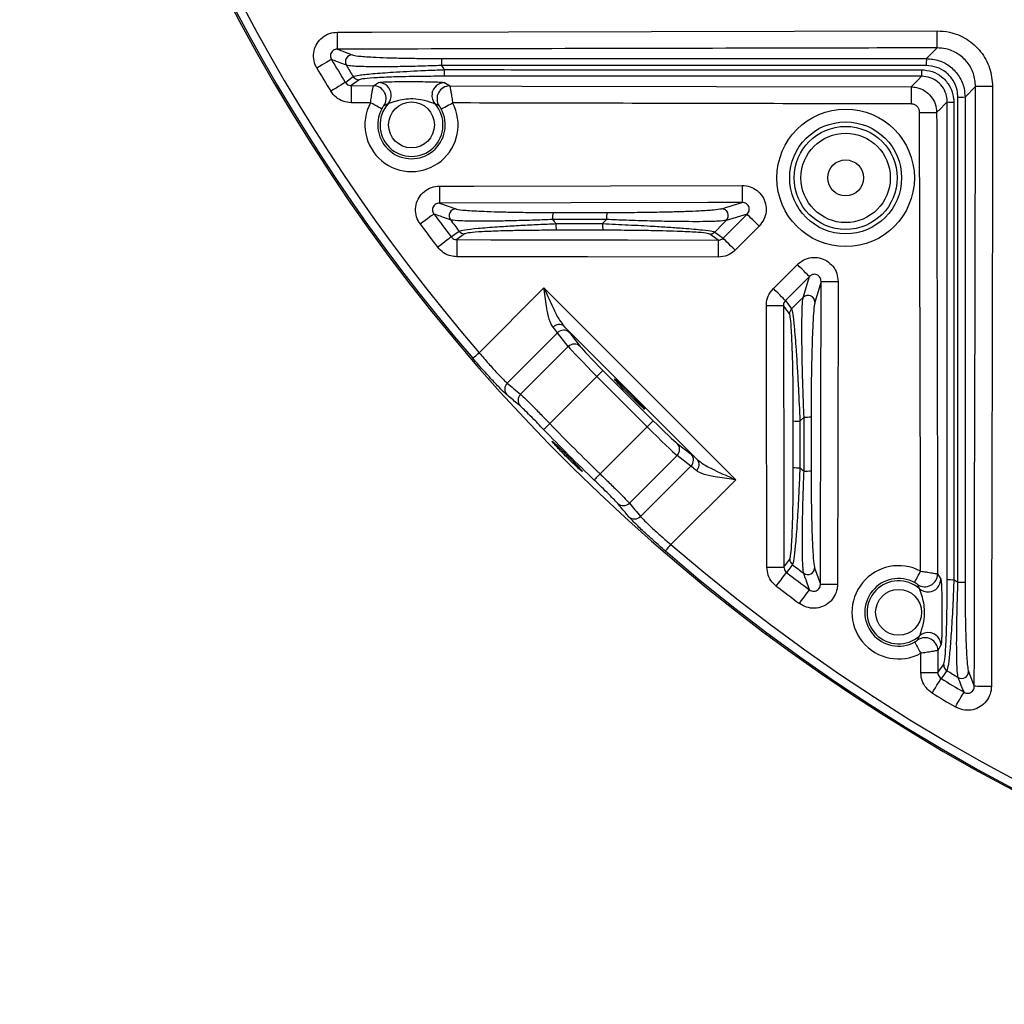
# Model space of a CAD drawing. Extents: x 25 to 439, y 25 to 312.
# Drawn here: x 156 to 179, y 83 to 106 of the extents above; entities that cross this region are included whole.
import ezdxf

# ---------------------------------------------------------------- set-up
doc = ezdxf.new("R2010")
doc.units = 0
doc.header["$LTSCALE"] = 5
doc.layers.get('0').update_dxf_attribs({"linetype": 'CONTINUOUS'})

msp = doc.modelspace()

# ---------------------------------------------------------------- linework, layer by layer
for p, q in [((177.472, 105.254), (177.72, 105.503)), ((163.694, 105.472), (164.037, 105.337)), ((164.197, 104.755), (164.014, 104.62)), ((164.014, 104.62), (164.532, 104.619)), ((164.532, 104.619), (164.654, 104.693)), ((166.2, 104.69), (166.322, 104.615)), ((178.621, 104.602), (178.373, 104.354)), ((164.466, 104.22), (164.013, 104.221)), ((166.074, 104.146), (165.975, 104.191)), ((166.082, 101.872), (166.464, 101.737)), ((168.733, 101.654), (169.996, 101.654)), ((172.712, 101.053), (173.274, 101.615)), ((173.274, 101.615), (172.789, 101.47)), ((169.989, 101.489), (168.727, 101.489)), ((169.894, 101.393), (169.989, 101.489)), ((166.664, 101.155), (166.483, 101.02)), ((166.677, 101.158), (166.664, 101.155)), ((169.9, 101.238), (168.811, 101.238)), ((173.556, 101.334), (172.994, 100.772)), ((173.89, 99.876), (174.452, 100.438)), ((174.734, 100.156), (174.172, 99.594)), ((174.588, 99.67), (174.734, 100.156)), ((167.009, 98.375), (168.524, 99.89)), ((168.524, 99.89), (173.009, 95.406)), ((168.843, 98.844), (167.665, 97.665)), ((169.093, 98.519), (168.843, 98.844)), ((172.116, 95.874), (168.992, 98.998)), ((169.121, 98.849), (169.371, 98.524)), ((167.978, 97.403), (169.093, 98.519)), ((169.903, 97.963), (171.081, 96.785)), ((169.762, 97.821), (168.66, 96.719)), ((170.939, 96.644), (169.762, 97.821)), ((174.357, 95.693), (174.357, 96.782)), ((174.607, 96.871), (174.511, 96.776)), ((174.511, 96.776), (174.511, 95.687)), ((174.608, 95.608), (174.607, 96.871)), ((174.773, 96.877), (174.773, 95.615)), ((169.838, 95.542), (170.939, 96.644)), ((171.642, 96.253), (171.967, 96.003)), ((171.637, 95.975), (170.521, 94.859)), ((171.962, 95.725), (171.637, 95.975)), ((170.783, 94.546), (171.962, 95.725)), ((173.009, 95.406), (171.494, 93.891)), ((174.138, 93.364), (174.273, 93.546)), ((174.273, 93.546), (174.276, 93.559)), ((174.856, 93.346), (174.99, 92.964)), ((177.733, 93.203), (177.808, 93.082)), ((177.267, 91.66), (177.312, 91.758)), ((177.811, 91.536), (177.737, 91.414)), ((177.339, 90.895), (177.338, 91.348)), ((177.737, 91.414), (177.738, 90.896)), ((177.738, 90.896), (177.873, 91.078)), ((178.456, 90.919), (178.59, 90.576))]:
    msp.add_line(p, q)
at = {"flags": 128}
for points in [[(163.693, 105.871), (164.493, 105.873), (167.693, 105.881), (177.72, 105.902)], [(163.694, 105.472), (163.694, 105.483), (163.694, 105.508), (163.694, 105.546), (163.694, 105.596), (163.693, 105.656), (163.693, 105.723), (163.693, 105.796), (163.693, 105.871)], [(177.72, 105.503), (177.72, 105.514), (177.72, 105.539), (177.72, 105.577), (177.72, 105.627), (177.72, 105.687), (177.72, 105.754), (177.72, 105.827), (177.72, 105.902)], [(163.554, 105.232), (163.543, 105.225), (163.52, 105.212), (163.487, 105.192), (163.444, 105.167), (163.393, 105.137), (163.336, 105.103), (163.275, 105.067), (163.211, 105.029)], [(163.877, 104.696), (163.964, 104.76), (164.061, 104.832)], [(177.112, 104.591), (177.155, 104.634), (177.26, 104.74), (177.27, 104.75), (177.359, 104.838)], [(163.877, 104.696), (163.866, 104.689), (163.843, 104.675), (163.81, 104.655), (163.768, 104.629), (163.717, 104.598), (163.661, 104.563), (163.6, 104.526), (163.537, 104.488)], [(164.014, 104.62), (164.014, 104.609), (164.014, 104.584), (164.014, 104.546), (164.014, 104.496), (164.014, 104.436), (164.013, 104.369), (164.013, 104.296), (164.013, 104.221)], [(166.322, 104.615), (168.014, 104.611), (172.563, 104.601), (177.112, 104.591)], [(177.112, 104.591), (177.112, 104.58), (177.112, 104.555), (177.112, 104.517), (177.111, 104.467), (177.111, 104.408), (177.111, 104.34), (177.111, 104.267), (177.111, 104.192)], [(178.59, 90.576), (178.592, 91.376), (178.599, 94.576), (178.611, 99.589), (178.621, 104.602)], [(179.02, 104.601), (178.945, 104.602), (178.872, 104.602), (178.805, 104.602), (178.745, 104.602), (178.695, 104.602), (178.657, 104.602), (178.632, 104.602), (178.621, 104.602)], [(164.73, 104.077), (164.723, 104.08), (164.707, 104.089), (164.682, 104.103), (164.65, 104.12), (164.61, 104.142), (164.565, 104.166), (164.517, 104.192), (164.466, 104.22)], [(166.121, 104.074), (166.128, 104.077), (166.144, 104.086), (166.169, 104.099), (166.202, 104.117), (166.241, 104.138), (166.286, 104.162), (166.335, 104.188), (166.386, 104.215)], [(177.957, 104.24), (177.902, 104.186), (177.796, 104.08), (177.71, 103.993)], [(177.31, 103.993), (177.386, 103.993), (177.458, 103.993), (177.526, 103.993), (177.586, 103.993), (177.635, 103.993), (177.674, 103.993), (177.699, 103.993), (177.71, 103.993)], [(177.333, 93.267), (177.33, 94.895), (177.31, 103.993)], [(166.081, 102.271), (166.881, 102.273), (170.081, 102.28), (173.157, 102.286)], [(166.081, 102.271), (166.081, 102.196), (166.081, 102.123), (166.081, 102.056), (166.082, 101.996), (166.082, 101.946), (166.082, 101.908), (166.082, 101.883), (166.082, 101.872)], [(173.157, 102.286), (173.157, 102.211), (173.157, 102.138), (173.157, 102.071), (173.158, 102.011), (173.158, 101.961), (173.158, 101.923), (173.158, 101.898), (173.158, 101.887)], [(173.158, 101.887), (172.358, 101.885), (169.158, 101.879), (166.082, 101.872)], [(172.676, 101.743), (172.731, 101.759), (172.953, 101.826), (173.158, 101.887)], [(165.951, 101.618), (165.94, 101.611), (165.919, 101.595), (165.888, 101.572), (165.848, 101.542), (165.801, 101.507), (165.747, 101.468), (165.69, 101.425), (165.631, 101.381)], [(173.556, 101.334), (173.504, 101.386), (173.454, 101.436), (173.407, 101.483), (173.365, 101.525), (173.33, 101.56), (173.302, 101.587), (173.284, 101.606), (173.274, 101.615)], [(172.789, 101.47), (172.72, 101.401), (172.518, 101.197)], [(166.355, 101.082), (166.441, 101.146), (166.538, 101.218)], [(172.598, 101.007), (172.511, 101.071), (172.405, 101.15)], [(172.518, 101.197), (172.627, 101.117), (172.712, 101.053)], [(166.355, 101.082), (166.344, 101.074), (166.323, 101.058), (166.293, 101.034), (166.253, 101.004), (166.206, 100.968), (166.154, 100.928), (166.097, 100.885), (166.038, 100.84)], [(166.483, 101.02), (166.482, 101.009), (166.482, 100.984), (166.482, 100.946), (166.482, 100.896), (166.482, 100.836), (166.482, 100.769), (166.482, 100.696), (166.482, 100.621)], [(166.483, 101.02), (167.283, 101.018), (170.483, 101.012), (172.598, 101.007)], [(172.598, 101.007), (172.598, 100.996), (172.598, 100.971), (172.598, 100.933), (172.598, 100.883), (172.597, 100.823), (172.597, 100.756), (172.597, 100.683), (172.597, 100.608)], [(172.994, 100.772), (172.942, 100.824), (172.891, 100.874), (172.845, 100.921), (172.803, 100.963), (172.768, 100.998), (172.74, 101.025), (172.722, 101.044), (172.712, 101.053)], [(172.597, 100.608), (169.539, 100.614), (166.482, 100.621)], [(174.734, 100.156), (174.724, 100.165), (174.706, 100.184), (174.678, 100.212), (174.643, 100.247), (174.601, 100.288), (174.554, 100.335), (174.504, 100.386), (174.452, 100.438)], [(175.005, 100.04), (174.942, 99.829), (174.861, 99.557)], [(174.99, 92.964), (174.992, 93.764), (174.999, 96.964), (175.005, 100.04)], [(175.005, 100.04), (175.016, 100.04), (175.041, 100.039), (175.079, 100.039), (175.129, 100.039), (175.189, 100.039), (175.256, 100.039), (175.329, 100.039), (175.405, 100.039)], [(175.405, 100.039), (175.396, 96.068), (175.39, 92.963)], [(174.172, 99.594), (174.162, 99.603), (174.143, 99.622), (174.116, 99.649), (174.081, 99.685), (174.039, 99.726), (173.992, 99.773), (173.942, 99.824), (173.89, 99.876)], [(174.172, 99.594), (174.235, 99.508), (174.315, 99.399)], [(174.315, 99.399), (174.519, 99.602), (174.588, 99.67)], [(173.726, 99.479), (173.802, 99.479), (173.874, 99.479), (173.942, 99.479), (174.001, 99.479), (174.051, 99.479), (174.089, 99.479), (174.114, 99.479), (174.126, 99.48)], [(173.739, 93.363), (173.737, 94.163), (173.73, 97.363), (173.726, 99.479)], [(174.126, 99.48), (174.127, 98.68), (174.134, 95.48), (174.138, 93.364)], [(174.268, 99.286), (174.251, 99.309), (174.184, 99.4), (174.126, 99.48)], [(166.858, 98.245), (166.861, 98.248), (166.871, 98.256), (166.885, 98.268), (166.904, 98.285), (166.926, 98.304), (166.952, 98.326), (166.98, 98.35), (167.009, 98.375)], [(169.903, 97.963), (169.9, 97.959), (169.891, 97.95), (169.878, 97.937), (169.86, 97.919), (169.839, 97.898), (169.815, 97.874), (169.789, 97.848), (169.762, 97.821)], [(171.081, 96.785), (171.077, 96.781), (171.069, 96.773), (171.055, 96.759), (171.038, 96.742), (171.016, 96.721), (170.992, 96.697), (170.966, 96.671), (170.939, 96.644)], [(168.516, 96.581), (168.52, 96.584), (168.528, 96.593), (168.542, 96.606), (168.56, 96.623), (168.581, 96.644), (168.606, 96.667), (168.632, 96.693), (168.66, 96.719)], [(169.699, 95.398), (169.702, 95.401), (169.711, 95.41), (169.724, 95.424), (169.741, 95.442), (169.762, 95.463), (169.786, 95.488), (169.811, 95.514), (169.838, 95.542)], [(171.363, 93.739), (171.366, 93.743), (171.374, 93.752), (171.387, 93.767), (171.403, 93.785), (171.422, 93.808), (171.445, 93.834), (171.469, 93.862), (171.494, 93.891)], [(173.739, 93.363), (173.814, 93.364), (173.887, 93.364), (173.954, 93.364), (174.014, 93.364), (174.064, 93.364), (174.102, 93.364), (174.127, 93.364), (174.138, 93.364)], [(174.336, 93.419), (174.32, 93.397), (174.253, 93.308), (174.2, 93.237)], [(173.958, 92.92), (174.003, 92.979), (174.046, 93.035), (174.086, 93.088), (174.122, 93.135), (174.152, 93.174), (174.176, 93.205), (174.192, 93.226), (174.2, 93.237)], [(177.192, 93.003), (177.196, 93.01), (177.204, 93.026), (177.217, 93.051), (177.235, 93.084), (177.256, 93.123), (177.28, 93.168), (177.306, 93.217), (177.333, 93.267)], [(174.5, 92.513), (174.543, 92.572), (174.586, 92.629), (174.625, 92.682), (174.66, 92.73), (174.69, 92.77), (174.713, 92.801), (174.729, 92.822), (174.737, 92.833)], [(174.99, 92.964), (175.001, 92.964), (175.026, 92.963), (175.065, 92.963), (175.114, 92.963), (175.174, 92.963), (175.241, 92.963), (175.314, 92.963), (175.39, 92.963)], [(177.195, 91.612), (177.199, 91.605), (177.207, 91.589), (177.221, 91.564), (177.239, 91.531), (177.26, 91.492), (177.284, 91.447), (177.311, 91.398), (177.338, 91.348)], [(177.339, 90.895), (177.414, 90.895), (177.487, 90.895), (177.555, 90.895), (177.614, 90.896), (177.664, 90.896), (177.702, 90.896), (177.727, 90.896), (177.738, 90.896)], [(177.606, 90.419), (177.644, 90.482), (177.682, 90.543), (177.716, 90.599), (177.747, 90.649), (177.773, 90.692), (177.793, 90.725), (177.807, 90.748), (177.814, 90.759)], [(177.95, 90.943), (177.933, 90.92), (177.867, 90.83), (177.814, 90.759)], [(178.99, 90.575), (178.914, 90.575), (178.841, 90.575), (178.774, 90.575), (178.714, 90.575), (178.665, 90.575), (178.626, 90.576), (178.601, 90.576), (178.59, 90.576)], [(178.148, 90.093), (178.185, 90.157), (178.221, 90.218), (178.255, 90.275), (178.285, 90.326), (178.31, 90.369), (178.33, 90.402), (178.344, 90.425), (178.35, 90.436)]]:
    msp.add_lwpolyline(points, dxfattribs=at)
for centre, radius in [((165.425, 103.701), 0.537), ((175.581, 102.463), 1.608), ((175.581, 102.463), 1.309), ((175.581, 102.463), 1.205), ((175.581, 102.463), 1.045), ((175.581, 102.463), 0.42), ((176.819, 92.306), 0.537)]:
    msp.add_circle(centre, radius)
for centre, radius, start, end in [((199.764, 126.646), 43.505, 166.0066, 13.9853), ((199.764, 126.646), 43.505, 166.0066, 13.9853), ((199.764, 126.646), 43.468, 165.9945, 220.797), ((199.764, 126.646), 43.268, 165.9285, 220.797), ((164.04, 105.177), 0.161, 90.8537, 210.3612), ((199.764, 126.646), 42.068, 210.5995, 211.452), ((199.764, 126.646), 41.84, 211.0021, 211.4244), ((167.187, 105.129), 1.062, 173.2308, 182.1116), ((199.764, 126.646), 39.953, 212.6526, 212.8169), ((178.72, 105.129), 1.254, 174.2415, 181.815), ((199.764, 126.646), 42.467, 210.5995, 211.452), ((164.198, 104.915), 0.16, 211.4305, 269.6118), ((167.179, 104.958), 0.991, 177.9647, 186.9556), ((178.498, 104.958), 1.145, 178.2637, 185.9777), ((164.53, 104.318), 0.301, 325.6284, 89.5785), ((164.651, 104.392), 0.301, 4.4116, 89.4592), ((166.201, 104.389), 0.301, 90.2738, 171.3307), ((166.322, 104.314), 0.301, 90.1578, 214.108), ((164.653, 104.392), 0.299, 318.3451, 4.5049), ((166.2, 104.389), 0.299, 171.241, 221.364), ((178.247, 105.602), 1.254, 268.185, 275.7585), ((165.425, 103.701), 1.09, 151.5869, 28.1494), ((165.425, 103.701), 0.737, 138.0888, 41.6474), ((178.076, 105.379), 1.145, 264.0223, 271.7363), ((165.425, 103.701), 0.79, 151.5869, 28.1494), ((199.764, 126.646), 42.068, 216.5079, 217.4224), ((166.467, 101.577), 0.161, 90.977, 216.1886), ((169.882, 101.529), 1.156, 173.7655, 181.9556), ((171.167, 101.529), 1.178, 173.8765, 181.9202), ((172.673, 101.582), 0.161, 316.0678, 88.99), ((199.764, 126.646), 42.467, 216.5079, 217.4224), ((199.764, 126.646), 41.84, 216.9731, 217.4265), ((199.764, 126.646), 39.953, 219.0256, 219.2038), ((169.872, 101.358), 1.068, 178.1278, 186.4303), ((170.976, 101.358), 1.082, 178.1543, 186.3409), ((166.665, 101.315), 0.16, 217.3901, 269.6303), ((172.404, 101.31), 0.16, 270.1271, 315.0944), ((174.7, 99.554), 0.161, 1.01, 133.9322), ((174.428, 99.286), 0.16, 134.9056, 179.8729), ((168.88, 98.847), 0.188, 53.3465, 139.1883), ((168.985, 98.704), 0.199, 46.5956, 135.3555), ((169.235, 98.379), 0.199, 46.5962, 135.3549), ((167.804, 97.524), 0.198, 134.4883, 220.7999), ((168.117, 97.262), 0.198, 134.5204, 221.3245), ((174.476, 97.857), 1.082, 263.6591, 271.8457), ((174.647, 98.049), 1.178, 268.0798, 276.1235), ((199.764, 126.646), 43.364, 223.8946, 226.1054), ((199.764, 126.646), 43.164, 223.8946, 226.1054), ((171.497, 96.117), 0.199, 314.6451, 43.4038), ((171.822, 95.867), 0.199, 314.6445, 43.4044), ((171.965, 95.761), 0.188, 310.8117, 36.6535), ((174.476, 96.754), 1.068, 263.5697, 271.8722), ((199.764, 126.646), 39.953, 230.7962, 230.9744), ((174.647, 96.764), 1.156, 268.0444, 276.2345), ((170.38, 94.999), 0.198, 228.6755, 315.4796), ((170.642, 94.686), 0.198, 229.2001, 315.5117), ((199.764, 126.646), 43.268, 229.203, 310.797), ((199.764, 126.646), 43.468, 229.203, 310.797), ((174.434, 93.547), 0.16, 180.3697, 232.6099), ((199.764, 126.646), 41.84, 232.5735, 233.0269), ((174.695, 93.349), 0.161, 233.8114, 359.023), ((176.819, 92.306), 1.09, 61.8506, 298.4131), ((199.764, 126.646), 42.068, 232.5776, 233.4921), ((176.819, 92.306), 0.79, 61.8506, 298.4131), ((177.432, 93.204), 0.301, 235.892, 359.8422), ((177.507, 93.083), 0.301, 274.6766, 359.7218), ((178.077, 94.06), 0.991, 263.0444, 272.0353), ((199.764, 126.646), 39.953, 237.1831, 237.3474), ((199.764, 126.646), 42.467, 232.5776, 233.4921), ((176.819, 92.306), 0.737, 48.3526, 311.9112), ((177.507, 93.081), 0.299, 228.6081, 274.7701), ((178.247, 94.069), 1.062, 267.8884, 276.7692), ((177.437, 91.412), 0.301, 0.4215, 124.3716), ((177.51, 91.534), 0.299, 81.4966, 131.6362), ((177.511, 91.533), 0.301, 0.5378, 81.5943), ((178.034, 91.079), 0.16, 180.3882, 238.5695), ((199.764, 126.646), 42.068, 238.548, 239.4005), ((199.764, 126.646), 41.84, 238.5756, 238.9979), ((178.295, 90.921), 0.161, 239.6388, 359.1463), ((199.764, 126.646), 42.467, 238.548, 239.4005)]:
    msp.add_arc(centre, radius, start, end)
for centre, major_axis, ratio, start_param, end_param in [((168.153, 99.519), (-0.707, 0.707), 0.041905, 3.403392, 3.78244), ((168.294, 99.661), (-0.849, 0.849), 0.034921, 3.403392, 3.78244), ((169.782, 97.841), (-0.707, 0.707), 0.027937, 0.261799, 1.570796), ((169.923, 97.982), (-0.566, 0.566), 0.034921, 0.261799, 1.570796), ((195.599, 130.812), (-30.913, 30.913), 0.991471, 1.655199, 1.664537), ((171.101, 96.805), (-0.566, 0.566), 0.034921, 1.570796, 2.879793), ((170.959, 96.663), (-0.707, 0.707), 0.027937, 1.570796, 2.879793), ((172.779, 95.176), (-0.849, 0.849), 0.034921, 5.642338, 6.021386), ((172.637, 95.034), (-0.707, 0.707), 0.041905, 5.642338, 6.021386), ((203.93, 122.481), (-30.913, 30.913), 0.991471, 1.477055, 1.486394)]:
    msp.add_ellipse(centre, major_axis=major_axis, ratio=ratio, start_param=start_param, end_param=end_param)
msp.add_ellipse((170.527, 97.408), major_axis=(-0.354, 0.354), ratio=0.034921)
for points, knots in [([(163.211, 105.029), (163.204, 105.042), (163.167, 105.109), (163.127, 105.245), (163.135, 105.434), (163.207, 105.612), (163.334, 105.755), (163.502, 105.852), (163.629, 105.865), (163.693, 105.871)], [0, 0, 0, 0, 0.036779, 0.196255, 0.35527, 0.514855, 0.675811, 0.837929, 1, 1, 1, 1]), ([(177.72, 105.902), (177.817, 105.896), (178.06, 105.88), (178.426, 105.723), (178.755, 105.429), (178.978, 105.04), (179.006, 104.747), (179.02, 104.601)], [0, 0, 0, 0, 0.143575, 0.357417, 0.571399, 0.785707, 1, 1, 1, 1]), ([(177.72, 105.503), (177.454, 105.502), (176.12, 105.5), (173.116, 105.493), (168.707, 105.484), (165.365, 105.476), (163.694, 105.472)], [0, 0, 0, 0, 0.057034, 0.285172, 0.642586, 1, 1, 1, 1]), ([(178.621, 104.602), (178.611, 104.703), (178.592, 104.906), (178.438, 105.176), (178.21, 105.379), (177.956, 105.488), (177.788, 105.498), (177.72, 105.503)], [0, 0, 0, 0, 0.214395, 0.428639, 0.64251, 0.856334, 1, 1, 1, 1]), ([(163.694, 105.472), (163.675, 105.471), (163.638, 105.468), (163.588, 105.441), (163.55, 105.4), (163.53, 105.349), (163.528, 105.294), (163.541, 105.255), (163.552, 105.236), (163.554, 105.232)], [0, 0, 0, 0, 0.169256, 0.333139, 0.490992, 0.645514, 0.801273, 0.96213, 1, 1, 1, 1]), ([(164.037, 105.337), (164.074, 105.329), (164.157, 105.31), (164.467, 105.288), (164.841, 105.273), (165.229, 105.262), (165.664, 105.256), (165.976, 105.255), (166.133, 105.254)], [0, 0, 0, 0, 0.170576, 0.382799, 0.529442, 0.676246, 0.838084, 1, 1, 1, 1]), ([(163.901, 105.095), (163.887, 105.101), (163.816, 105.129), (163.701, 105.174), (163.6, 105.214), (163.554, 105.232)], [0, 0, 0, 0, 0.121655, 0.608273, 1, 1, 1, 1]), ([(166.126, 105.09), (165.96, 105.084), (165.627, 105.073), (165.165, 105.063), (164.754, 105.059), (164.355, 105.061), (164.027, 105.072), (163.94, 105.088), (163.901, 105.095)], [0, 0, 0, 0, 0.160651, 0.321232, 0.467741, 0.614106, 0.827519, 1, 1, 1, 1]), ([(177.466, 105.089), (175.576, 105.089), (171.796, 105.089), (168.016, 105.09), (166.126, 105.09)], [0, 0, 0, 0, 0.500006, 1, 1, 1, 1]), ([(166.133, 105.254), (168.022, 105.254), (171.802, 105.254), (175.582, 105.254), (177.472, 105.254)], [0, 0, 0, 0, 0.500002, 1, 1, 1, 1]), ([(178.207, 104.348), (178.203, 104.403), (178.194, 104.541), (178.105, 104.749), (177.938, 104.937), (177.716, 105.064), (177.55, 105.081), (177.466, 105.089)], [0, 0, 0, 0, 0.142033, 0.356505, 0.570995, 0.785505, 1, 1, 1, 1]), ([(177.472, 105.254), (177.573, 105.244), (177.775, 105.225), (178.045, 105.069), (178.249, 104.841), (178.357, 104.588), (178.368, 104.421), (178.373, 104.354)], [0, 0, 0, 0, 0.214501, 0.429007, 0.643491, 0.857961, 1, 1, 1, 1]), ([(164.061, 104.832), (164.095, 104.843), (164.163, 104.864), (164.509, 104.901), (165.005, 104.938), (165.558, 104.968), (165.97, 104.985), (166.153, 104.992), (166.188, 104.994)], [0, 0, 0, 0, 0.19478, 0.388347, 0.590907, 0.820508, 0.965477, 1, 1, 1, 1]), ([(166.195, 104.838), (166.023, 104.838), (165.633, 104.837), (165.084, 104.826), (164.617, 104.807), (164.292, 104.783), (164.228, 104.765), (164.197, 104.755)], [0, 0, 0, 0, 0.181278, 0.412366, 0.614921, 0.80726, 1, 1, 1, 1]), ([(166.188, 104.994), (168.049, 104.993), (171.77, 104.993), (175.492, 104.993), (177.353, 104.992)], [0, 0, 0, 0, 0.499989, 1, 1, 1, 1]), ([(177.359, 104.838), (175.498, 104.838), (171.776, 104.838), (168.055, 104.838), (166.195, 104.838)], [0, 0, 0, 0, 0.500003, 1, 1, 1, 1]), ([(177.353, 104.992), (177.438, 104.984), (177.609, 104.967), (177.836, 104.837), (178.007, 104.645), (178.098, 104.432), (178.107, 104.291), (178.111, 104.235)], [0, 0, 0, 0, 0.214922, 0.429903, 0.643927, 0.857534, 1, 1, 1, 1]), ([(177.957, 104.24), (177.954, 104.285), (177.947, 104.396), (177.875, 104.564), (177.74, 104.716), (177.561, 104.819), (177.426, 104.832), (177.359, 104.838)], [0, 0, 0, 0, 0.142623, 0.356198, 0.570031, 0.784902, 1, 1, 1, 1]), ([(163.877, 104.696), (163.888, 104.681), (163.91, 104.653), (163.959, 104.625), (163.996, 104.622), (164.014, 104.62)], [0, 0, 0, 0, 0.327308, 0.65683, 1, 1, 1, 1]), ([(164.466, 104.22), (164.473, 104.265), (164.481, 104.325), (164.497, 104.428), (164.512, 104.517), (164.527, 104.597), (164.53, 104.611), (164.532, 104.619)], [0, 0, 0, 0, 0.225041, 0.296429, 0.554707, 0.767278, 1, 1, 1, 1]), ([(164.654, 104.693), (164.663, 104.696), (164.682, 104.7), (164.774, 104.707), (164.932, 104.712), (165.249, 104.716), (165.589, 104.715), (165.898, 104.71), (166.061, 104.705), (166.169, 104.697), (166.19, 104.692), (166.2, 104.69)], [0, 0, 0, 0, 0.070288, 0.140344, 0.231641, 0.364226, 0.636193, 0.742282, 0.849313, 0.92381, 1, 1, 1, 1]), ([(166.322, 104.615), (166.322, 104.614), (166.323, 104.611), (166.327, 104.591), (166.337, 104.534), (166.35, 104.456), (166.366, 104.358), (166.377, 104.278), (166.384, 104.224), (166.386, 104.215)], [0, 0, 0, 0, 0.03595, 0.214794, 0.39811, 0.60091, 0.732502, 0.957184, 1, 1, 1, 1]), ([(177.112, 104.591), (177.155, 104.589), (177.265, 104.581), (177.433, 104.51), (177.585, 104.375), (177.689, 104.195), (177.703, 104.061), (177.71, 103.993)], [0, 0, 0, 0, 0.139132, 0.354086, 0.569251, 0.7847, 1, 1, 1, 1]), ([(179.02, 104.601), (179.02, 104.335), (179.017, 103.001), (179.008, 98.326), (178.997, 93.917), (178.99, 90.575)], [0, 0, 0, 0, 0.057034, 0.285169, 1, 1, 1, 1]), ([(164.013, 104.221), (163.949, 104.227), (163.822, 104.241), (163.651, 104.338), (163.575, 104.438), (163.537, 104.488)], [0, 0, 0, 0, 0.339503, 0.669744, 1, 1, 1, 1]), ([(178.208, 93.008), (178.208, 94.898), (178.208, 98.677), (178.207, 102.458), (178.207, 104.348)], [0, 0, 0, 0, 0.499994, 1, 1, 1, 1]), ([(178.373, 104.354), (178.373, 102.464), (178.373, 98.684), (178.373, 94.904), (178.373, 93.014)], [0, 0, 0, 0, 0.499998, 1, 1, 1, 1]), ([(164.778, 104.149), (164.778, 104.149), (164.777, 104.148), (164.774, 104.145), (164.763, 104.131), (164.75, 104.112), (164.738, 104.092), (164.732, 104.081), (164.73, 104.077)], [0, 0, 0, 0, 0.009283, 0.251931, 0.474886, 0.729646, 0.905815, 1, 1, 1, 1]), ([(164.876, 104.193), (164.862, 104.187), (164.827, 104.173), (164.796, 104.158), (164.778, 104.149)], [0, 0, 0, 0, 0.420527, 1, 1, 1, 1]), ([(165.975, 104.191), (165.975, 104.191), (165.973, 104.193), (165.965, 104.196), (165.942, 104.206), (165.888, 104.224), (165.783, 104.257), (165.615, 104.298), (165.417, 104.317), (165.21, 104.294), (165.055, 104.255), (164.95, 104.222), (164.9, 104.204), (164.881, 104.196), (164.877, 104.194), (164.876, 104.193)], [0, 0, 0, 0, 0.000864, 0.036775, 0.050402, 0.106994, 0.205789, 0.324663, 0.520695, 0.674844, 0.820362, 0.901445, 0.953735, 0.987546, 1, 1, 1, 1]), ([(166.121, 104.074), (166.117, 104.081), (166.112, 104.091), (166.104, 104.104), (166.095, 104.118), (166.085, 104.132), (166.078, 104.142), (166.074, 104.145), (166.074, 104.146), (166.074, 104.146)], [0, 0, 0, 0, 0.171987, 0.243121, 0.369352, 0.573911, 0.767487, 0.960927, 1, 1, 1, 1]), ([(177.111, 104.192), (176.844, 104.193), (175.511, 104.195), (171.936, 104.203), (168.627, 104.21), (166.386, 104.215)], [0, 0, 0, 0, 0.074589, 0.372944, 1, 1, 1, 1]), ([(177.31, 103.993), (177.308, 104.015), (177.304, 104.06), (177.269, 104.12), (177.218, 104.165), (177.162, 104.189), (177.125, 104.191), (177.111, 104.192)], [0, 0, 0, 0, 0.215384, 0.43078, 0.645853, 0.860796, 1, 1, 1, 1]), ([(177.957, 93.076), (177.957, 94.937), (177.957, 98.658), (177.957, 102.38), (177.957, 104.24)], [0, 0, 0, 0, 0.499997, 1, 1, 1, 1]), ([(178.111, 104.235), (178.111, 102.374), (178.111, 98.652), (178.112, 94.93), (178.112, 93.07)], [0, 0, 0, 0, 0.500011, 1, 1, 1, 1]), ([(177.71, 103.993), (177.71, 103.727), (177.713, 102.393), (177.719, 99.544), (177.726, 96.214), (177.731, 93.95), (177.733, 93.203)], [0, 0, 0, 0, 0.074141, 0.370706, 0.792279, 1, 1, 1, 1]), ([(165.631, 101.381), (165.612, 101.409), (165.559, 101.489), (165.515, 101.645), (165.522, 101.834), (165.593, 102.011), (165.721, 102.155), (165.89, 102.252), (166.017, 102.265), (166.081, 102.271)], [0, 0, 0, 0, 0.081941, 0.233532, 0.384713, 0.536658, 0.69024, 0.845147, 1, 1, 1, 1]), ([(173.157, 102.286), (173.221, 102.28), (173.347, 102.268), (173.515, 102.174), (173.643, 102.035), (173.717, 101.86), (173.729, 101.67), (173.678, 101.482), (173.597, 101.383), (173.556, 101.334)], [0, 0, 0, 0, 0.145099, 0.286946, 0.427623, 0.568607, 0.711283, 0.855678, 1, 1, 1, 1]), ([(166.082, 101.872), (166.063, 101.871), (166.025, 101.868), (165.975, 101.841), (165.937, 101.8), (165.916, 101.749), (165.915, 101.694), (165.929, 101.649), (165.945, 101.627), (165.951, 101.618)], [0, 0, 0, 0, 0.163128, 0.3203, 0.470439, 0.616317, 0.763082, 0.915242, 1, 1, 1, 1]), ([(173.274, 101.615), (173.287, 101.63), (173.312, 101.657), (173.329, 101.712), (173.327, 101.768), (173.305, 101.818), (173.266, 101.858), (173.215, 101.883), (173.177, 101.886), (173.158, 101.887)], [0, 0, 0, 0, 0.150635, 0.293661, 0.429216, 0.562227, 0.699166, 0.844411, 1, 1, 1, 1]), ([(166.337, 101.482), (166.322, 101.487), (166.243, 101.515), (166.114, 101.56), (166.002, 101.601), (165.951, 101.618)], [0, 0, 0, 0, 0.1214, 0.607, 1, 1, 1, 1]), ([(166.464, 101.737), (166.471, 101.735), (166.508, 101.724), (166.683, 101.703), (167.044, 101.683), (167.446, 101.67), (167.832, 101.661), (168.264, 101.655), (168.575, 101.655), (168.733, 101.654)], [0, 0, 0, 0, 0.036879, 0.215558, 0.427404, 0.558358, 0.693023, 0.844505, 1, 1, 1, 1]), ([(169.996, 101.654), (170.143, 101.655), (170.47, 101.655), (170.973, 101.661), (171.443, 101.67), (171.84, 101.681), (172.192, 101.696), (172.522, 101.716), (172.624, 101.734), (172.676, 101.743)], [0, 0, 0, 0, 0.130987, 0.291488, 0.451828, 0.56996, 0.687919, 0.843439, 1, 1, 1, 1]), ([(168.727, 101.489), (168.565, 101.483), (168.237, 101.471), (167.784, 101.459), (167.374, 101.451), (166.949, 101.449), (166.566, 101.455), (166.383, 101.47), (166.344, 101.48), (166.337, 101.482)], [0, 0, 0, 0, 0.149859, 0.303775, 0.434272, 0.568328, 0.781283, 0.962467, 1, 1, 1, 1]), ([(166.538, 101.218), (166.571, 101.229), (166.636, 101.25), (166.97, 101.286), (167.382, 101.318), (167.822, 101.346), (168.234, 101.368), (168.566, 101.383), (168.754, 101.391), (168.805, 101.393)], [0, 0, 0, 0, 0.179155, 0.356696, 0.545445, 0.683553, 0.821794, 0.951742, 1, 1, 1, 1]), ([(168.805, 101.393), (168.912, 101.393), (169.275, 101.393), (169.638, 101.393), (169.894, 101.393)], [0, 0, 0, 0, 0.293608, 1, 1, 1, 1]), ([(169.894, 101.393), (170.095, 101.384), (170.496, 101.366), (171.02, 101.338), (171.454, 101.311), (171.861, 101.282), (172.231, 101.248), (172.463, 101.218), (172.502, 101.203), (172.518, 101.197)], [0, 0, 0, 0, 0.173477, 0.346759, 0.462557, 0.578224, 0.757053, 0.904649, 1, 1, 1, 1]), ([(172.789, 101.47), (172.735, 101.462), (172.63, 101.447), (172.285, 101.439), (171.917, 101.439), (171.503, 101.443), (171.011, 101.454), (170.486, 101.469), (170.143, 101.483), (169.989, 101.489)], [0, 0, 0, 0, 0.160038, 0.317311, 0.435181, 0.553209, 0.711897, 0.87074, 1, 1, 1, 1]), ([(168.811, 101.238), (168.633, 101.238), (168.318, 101.237), (167.881, 101.231), (167.464, 101.221), (167.073, 101.205), (166.766, 101.183), (166.706, 101.166), (166.677, 101.158)], [0, 0, 0, 0, 0.183911, 0.323936, 0.467689, 0.659759, 0.838913, 1, 1, 1, 1]), ([(172.405, 101.15), (172.39, 101.155), (172.354, 101.169), (172.132, 101.19), (171.686, 101.213), (171.099, 101.229), (170.475, 101.237), (170.092, 101.238), (169.9, 101.238)], [0, 0, 0, 0, 0.093282, 0.238302, 0.415928, 0.647995, 0.823896, 1, 1, 1, 1]), ([(166.355, 101.082), (166.367, 101.069), (166.392, 101.042), (166.439, 101.023), (166.47, 101.021), (166.483, 101.02)], [0, 0, 0, 0, 0.364331, 0.731943, 1, 1, 1, 1]), ([(172.598, 101.007), (172.619, 101.009), (172.658, 101.013), (172.695, 101.037), (172.71, 101.051), (172.712, 101.053)], [0, 0, 0, 0, 0.502381, 0.929156, 1, 1, 1, 1]), ([(166.482, 100.621), (166.437, 100.624), (166.329, 100.632), (166.168, 100.702), (166.081, 100.794), (166.038, 100.84)], [0, 0, 0, 0, 0.264943, 0.632459, 1, 1, 1, 1]), ([(172.994, 100.772), (172.986, 100.764), (172.934, 100.714), (172.807, 100.631), (172.67, 100.616), (172.597, 100.608)], [0, 0, 0, 0, 0.071626, 0.501192, 1, 1, 1, 1]), ([(174.452, 100.438), (174.5, 100.478), (174.596, 100.557), (174.779, 100.609), (174.968, 100.601), (175.145, 100.53), (175.289, 100.402), (175.386, 100.231), (175.398, 100.103), (175.405, 100.039)], [0, 0, 0, 0, 0.140886, 0.281867, 0.422542, 0.564414, 0.708503, 0.854284, 1, 1, 1, 1]), ([(175.005, 100.04), (175.004, 100.059), (175.001, 100.097), (174.975, 100.149), (174.934, 100.188), (174.883, 100.21), (174.828, 100.211), (174.775, 100.193), (174.748, 100.168), (174.734, 100.156)], [0, 0, 0, 0, 0.156241, 0.305369, 0.445346, 0.579094, 0.71296, 0.852868, 1, 1, 1, 1]), ([(168.737, 98.97), (168.712, 99.01), (168.651, 99.108), (168.59, 99.397), (168.551, 99.675), (168.528, 99.856), (168.524, 99.889), (168.524, 99.89)], [0, 0, 0, 0, 0.199386, 0.488738, 0.904898, 0.997348, 1, 1, 1, 1]), ([(168.524, 99.89), (168.524, 99.889), (168.538, 99.858), (168.613, 99.689), (168.731, 99.429), (168.87, 99.153), (168.957, 99.042), (168.992, 98.998)], [0, 0, 0, 0, 0.002913, 0.096673, 0.51944, 0.808961, 1, 1, 1, 1]), ([(173.726, 99.479), (173.726, 99.489), (173.728, 99.563), (173.759, 99.711), (173.844, 99.818), (173.89, 99.876)], [0, 0, 0, 0, 0.073293, 0.501097, 1, 1, 1, 1]), ([(174.172, 99.594), (174.16, 99.58), (174.147, 99.564), (174.131, 99.528), (174.126, 99.504), (174.126, 99.483), (174.126, 99.48)], [0, 0, 0, 0, 0.411311, 0.496002, 0.925778, 1, 1, 1, 1]), ([(174.607, 96.871), (174.599, 97.081), (174.583, 97.5), (174.568, 98.058), (174.559, 98.532), (174.556, 98.983), (174.561, 99.384), (174.575, 99.606), (174.586, 99.657), (174.588, 99.67)], [0, 0, 0, 0, 0.176139, 0.352156, 0.479059, 0.605815, 0.793976, 0.944145, 1, 1, 1, 1]), ([(174.861, 99.557), (174.858, 99.544), (174.846, 99.495), (174.825, 99.281), (174.806, 98.898), (174.792, 98.467), (174.781, 98.013), (174.774, 97.479), (174.773, 97.078), (174.773, 96.877)], [0, 0, 0, 0, 0.054504, 0.201869, 0.388707, 0.516047, 0.643547, 0.821711, 1, 1, 1, 1]), ([(174.357, 96.782), (174.356, 97.029), (174.355, 97.428), (174.347, 97.964), (174.335, 98.446), (174.317, 98.876), (174.293, 99.199), (174.276, 99.257), (174.268, 99.286)], [0, 0, 0, 0, 0.22642, 0.366096, 0.505579, 0.706229, 0.852832, 1, 1, 1, 1]), ([(174.315, 99.399), (174.325, 99.368), (174.343, 99.306), (174.381, 98.969), (174.417, 98.518), (174.45, 98.012), (174.481, 97.452), (174.5, 97.034), (174.511, 96.776)], [0, 0, 0, 0, 0.15046, 0.299254, 0.500487, 0.638707, 0.777108, 1, 1, 1, 1]), ([(167.009, 98.375), (167.082, 98.29), (167.228, 98.118), (167.429, 97.898), (167.585, 97.736), (167.639, 97.688), (167.665, 97.665)], [0, 0, 0, 0, 0.257706, 0.515294, 0.772234, 1, 1, 1, 1]), ([(167.654, 97.394), (167.623, 97.422), (167.558, 97.48), (167.369, 97.675), (167.125, 97.938), (166.947, 98.143), (166.858, 98.245)], [0, 0, 0, 0, 0.227366, 0.484196, 0.741989, 1, 1, 1, 1]), ([(167.968, 97.13), (167.941, 97.153), (167.836, 97.24), (167.731, 97.328), (167.654, 97.394)], [0, 0, 0, 0, 0.254442, 1, 1, 1, 1]), ([(167.978, 97.403), (168.003, 97.38), (168.057, 97.331), (168.216, 97.173), (168.425, 96.961), (168.581, 96.8), (168.66, 96.719)], [0, 0, 0, 0, 0.227177, 0.484735, 0.742375, 1, 1, 1, 1]), ([(168.516, 96.581), (168.453, 96.646), (168.328, 96.776), (168.16, 96.947), (168.032, 97.074), (167.988, 97.112), (167.968, 97.13)], [0, 0, 0, 0, 0.258077, 0.515912, 0.773278, 1, 1, 1, 1]), ([(169.312, 95.689), (169.338, 95.665), (169.391, 95.617), (169.426, 95.591), (169.422, 95.603), (169.378, 95.655), (169.298, 95.739), (169.193, 95.847), (169.074, 95.967), (168.954, 96.085), (168.848, 96.189), (168.766, 96.265), (168.719, 96.306), (168.71, 96.306), (168.742, 96.266), (168.81, 96.19), (168.907, 96.087), (169.022, 95.968), (169.143, 95.848), (169.243, 95.752), (169.293, 95.706), (169.312, 95.689)], [0, 0, 0, 0, 0.053733, 0.107464, 0.161207, 0.214936, 0.268638, 0.322316, 0.37598, 0.429638, 0.483296, 0.536961, 0.590639, 0.644342, 0.698073, 0.751816, 0.80554, 0.859217, 0.912847, 0.966464, 1, 1, 1, 1]), ([(172.116, 95.874), (172.16, 95.839), (172.271, 95.751), (172.547, 95.612), (172.807, 95.495), (172.976, 95.42), (173.008, 95.406), (173.009, 95.406)], [0, 0, 0, 0, 0.191039, 0.48056, 0.903327, 0.997087, 1, 1, 1, 1]), ([(173.009, 95.406), (173.008, 95.406), (172.974, 95.41), (172.794, 95.433), (172.516, 95.472), (172.227, 95.533), (172.128, 95.594), (172.088, 95.619)], [0, 0, 0, 0, 0.002652, 0.095102, 0.511262, 0.800614, 1, 1, 1, 1]), ([(174.276, 93.559), (174.284, 93.588), (174.301, 93.648), (174.323, 93.955), (174.339, 94.344), (174.349, 94.761), (174.355, 95.198), (174.356, 95.514), (174.357, 95.693)], [0, 0, 0, 0, 0.160511, 0.339789, 0.531992, 0.673902, 0.815961, 1, 1, 1, 1]), ([(174.511, 95.687), (174.503, 95.499), (174.489, 95.164), (174.464, 94.704), (174.437, 94.263), (174.404, 93.851), (174.368, 93.518), (174.347, 93.452), (174.336, 93.419)], [0, 0, 0, 0, 0.178079, 0.316341, 0.454471, 0.643249, 0.820817, 1, 1, 1, 1]), ([(174.6, 93.219), (174.598, 93.226), (174.588, 93.265), (174.574, 93.448), (174.567, 93.828), (174.57, 94.252), (174.577, 94.658), (174.589, 95.114), (174.601, 95.442), (174.608, 95.608)], [0, 0, 0, 0, 0.037533, 0.218717, 0.431671, 0.562048, 0.696225, 0.846016, 1, 1, 1, 1]), ([(174.773, 95.615), (174.773, 95.461), (174.774, 95.15), (174.779, 94.72), (174.788, 94.331), (174.801, 93.928), (174.822, 93.565), (174.843, 93.39), (174.854, 93.353), (174.856, 93.346)], [0, 0, 0, 0, 0.151556, 0.306977, 0.438063, 0.572594, 0.784441, 0.963121, 1, 1, 1, 1]), ([(170.249, 94.85), (170.227, 94.873), (170.185, 94.921), (170.046, 95.06), (169.879, 95.224), (169.756, 95.342), (169.699, 95.398)], [0, 0, 0, 0, 0.256963, 0.514294, 0.771991, 1, 1, 1, 1]), ([(169.838, 95.542), (169.909, 95.472), (170.061, 95.325), (170.269, 95.12), (170.441, 94.948), (170.494, 94.889), (170.521, 94.859)], [0, 0, 0, 0, 0.227601, 0.485063, 0.742539, 1, 1, 1, 1]), ([(170.512, 94.535), (170.49, 94.562), (170.402, 94.666), (170.314, 94.771), (170.249, 94.85)], [0, 0, 0, 0, 0.254442, 1, 1, 1, 1]), ([(171.363, 93.739), (171.272, 93.819), (171.079, 93.987), (170.82, 94.225), (170.609, 94.429), (170.544, 94.5), (170.512, 94.535)], [0, 0, 0, 0, 0.229697, 0.486734, 0.743553, 1, 1, 1, 1]), ([(170.783, 94.546), (170.81, 94.517), (170.863, 94.458), (171.038, 94.289), (171.255, 94.093), (171.417, 93.956), (171.494, 93.891)], [0, 0, 0, 0, 0.256877, 0.513764, 0.770573, 1, 1, 1, 1]), ([(173.958, 92.92), (173.925, 92.95), (173.844, 93.021), (173.758, 93.175), (173.745, 93.301), (173.739, 93.363)], [0, 0, 0, 0, 0.261954, 0.630997, 1, 1, 1, 1]), ([(174.138, 93.364), (174.14, 93.346), (174.143, 93.31), (174.168, 93.266), (174.191, 93.245), (174.2, 93.237)], [0, 0, 0, 0, 0.372603, 0.740503, 1, 1, 1, 1]), ([(174.737, 92.833), (174.715, 92.893), (174.67, 93.021), (174.624, 93.15), (174.6, 93.219)], [0, 0, 0, 0, 0.466786, 1, 1, 1, 1]), ([(177.333, 93.267), (177.379, 93.261), (177.439, 93.253), (177.542, 93.237), (177.631, 93.223), (177.711, 93.208), (177.726, 93.205), (177.733, 93.203)], [0, 0, 0, 0, 0.225042, 0.29643, 0.554706, 0.767278, 1, 1, 1, 1]), ([(177.808, 93.082), (177.81, 93.073), (177.815, 93.054), (177.822, 92.962), (177.828, 92.804), (177.833, 92.487), (177.834, 92.147), (177.831, 91.838), (177.826, 91.675), (177.819, 91.567), (177.814, 91.546), (177.811, 91.536)], [0, 0, 0, 0, 0.070288, 0.140345, 0.231641, 0.364227, 0.636194, 0.742282, 0.849313, 0.92381, 1, 1, 1, 1]), ([(177.873, 91.078), (177.883, 91.11), (177.902, 91.174), (177.926, 91.499), (177.944, 91.966), (177.955, 92.515), (177.956, 92.905), (177.957, 93.076)], [0, 0, 0, 0, 0.19274, 0.385079, 0.587634, 0.818722, 1, 1, 1, 1]), ([(178.112, 93.07), (178.105, 92.887), (178.088, 92.472), (178.056, 91.887), (178.019, 91.391), (177.983, 91.045), (177.961, 90.977), (177.95, 90.943)], [0, 0, 0, 0, 0.179368, 0.409004, 0.611594, 0.805191, 1, 1, 1, 1]), ([(175.39, 92.963), (175.388, 92.928), (175.382, 92.83), (175.324, 92.677), (175.204, 92.53), (175.042, 92.431), (174.855, 92.392), (174.663, 92.415), (174.554, 92.48), (174.5, 92.513)], [0, 0, 0, 0, 0.085427, 0.237982, 0.389349, 0.540615, 0.692922, 0.846488, 1, 1, 1, 1]), ([(174.737, 92.833), (174.752, 92.823), (174.783, 92.803), (174.839, 92.795), (174.893, 92.805), (174.94, 92.835), (174.973, 92.879), (174.989, 92.924), (174.99, 92.953), (174.99, 92.964)], [0, 0, 0, 0, 0.157361, 0.308776, 0.455305, 0.601332, 0.751756, 0.909393, 1, 1, 1, 1]), ([(177.264, 92.955), (177.264, 92.955), (177.264, 92.956), (177.26, 92.96), (177.246, 92.97), (177.227, 92.983), (177.207, 92.995), (177.196, 93.001), (177.192, 93.003)], [0, 0, 0, 0, 0.009283, 0.251928, 0.474888, 0.729644, 0.905815, 1, 1, 1, 1]), ([(177.309, 92.857), (177.303, 92.872), (177.288, 92.906), (177.273, 92.937), (177.264, 92.955)], [0, 0, 0, 0, 0.420527, 1, 1, 1, 1]), ([(177.312, 91.758), (177.312, 91.758), (177.313, 91.76), (177.317, 91.768), (177.326, 91.792), (177.345, 91.845), (177.377, 91.951), (177.417, 92.119), (177.435, 92.317), (177.411, 92.524), (177.371, 92.679), (177.338, 92.783), (177.32, 92.834), (177.312, 92.853), (177.31, 92.856), (177.309, 92.857)], [0, 0, 0, 0, 0.000864, 0.036776, 0.050402, 0.106993, 0.205788, 0.324664, 0.520696, 0.674845, 0.820362, 0.901445, 0.953735, 0.987546, 1, 1, 1, 1]), ([(178.214, 90.783), (178.206, 90.822), (178.19, 90.909), (178.179, 91.237), (178.177, 91.635), (178.181, 91.995), (178.19, 92.45), (178.201, 92.782), (178.208, 93.008)], [0, 0, 0, 0, 0.172508, 0.385953, 0.532341, 0.678872, 0.782556, 1, 1, 1, 1]), ([(178.373, 93.014), (178.373, 92.858), (178.374, 92.545), (178.381, 92.111), (178.391, 91.723), (178.407, 91.348), (178.428, 91.039), (178.447, 90.956), (178.456, 90.919)], [0, 0, 0, 0, 0.161916, 0.323754, 0.470558, 0.617201, 0.829424, 1, 1, 1, 1]), ([(177.195, 91.612), (177.202, 91.616), (177.212, 91.621), (177.226, 91.629), (177.239, 91.638), (177.253, 91.648), (177.263, 91.655), (177.266, 91.659), (177.267, 91.659), (177.267, 91.66)], [0, 0, 0, 0, 0.171979, 0.24312, 0.369342, 0.573904, 0.767472, 0.960923, 1, 1, 1, 1]), ([(177.737, 91.414), (177.737, 91.414), (177.734, 91.413), (177.713, 91.408), (177.656, 91.397), (177.579, 91.384), (177.48, 91.368), (177.4, 91.357), (177.346, 91.349), (177.338, 91.348)], [0, 0, 0, 0, 0.035956, 0.2148, 0.398117, 0.600916, 0.732512, 0.957194, 1, 1, 1, 1]), ([(177.606, 90.419), (177.555, 90.458), (177.454, 90.535), (177.358, 90.706), (177.345, 90.832), (177.339, 90.895)], [0, 0, 0, 0, 0.336776, 0.668407, 1, 1, 1, 1]), ([(177.738, 90.896), (177.74, 90.878), (177.743, 90.842), (177.77, 90.792), (177.799, 90.77), (177.814, 90.759)], [0, 0, 0, 0, 0.335229, 0.666223, 1, 1, 1, 1]), ([(178.35, 90.436), (178.329, 90.49), (178.283, 90.605), (178.238, 90.721), (178.214, 90.783)], [0, 0, 0, 0, 0.468054, 1, 1, 1, 1]), ([(178.99, 90.575), (178.989, 90.559), (178.987, 90.481), (178.951, 90.342), (178.846, 90.183), (178.694, 90.068), (178.513, 90.01), (178.32, 90.013), (178.205, 90.066), (178.148, 90.093)], [0, 0, 0, 0, 0.039827, 0.200337, 0.359665, 0.518696, 0.678455, 0.83925, 1, 1, 1, 1]), ([(178.35, 90.436), (178.367, 90.428), (178.399, 90.412), (178.455, 90.41), (178.508, 90.426), (178.551, 90.46), (178.58, 90.507), (178.59, 90.548), (178.59, 90.571), (178.59, 90.576)], [0, 0, 0, 0, 0.16338, 0.321719, 0.476481, 0.631723, 0.791559, 0.95799, 1, 1, 1, 1])]:
    msp.add_open_spline(points, degree=3, knots=knots)

doc.saveas('drawing.dxf')
